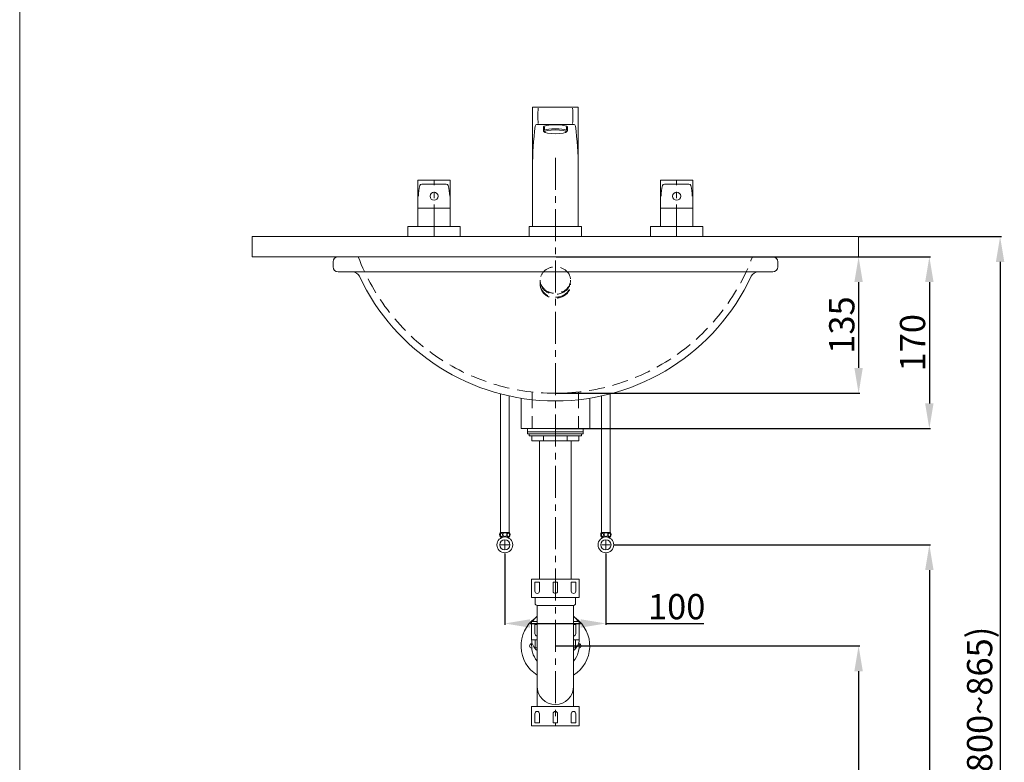
# Model space of a CAD drawing. Units: millimetres. Extents: x 282 to 2382, y 71 to 3073.
# Drawn here: x 282 to 1256, y 838 to 1573 of the extents above; entities that cross this region are included whole.
import ezdxf

# ---------------------------------------------------------------- set-up
doc = ezdxf.new("R2010")
doc.units = ezdxf.units.MM
doc.linetypes.add('CENTER', pattern=[50.8, 31.75, -6.35, 6.35, -6.35])
doc.linetypes.add('HIDDEN', pattern=[9.525, 6.35, -3.175])
doc.layers.get('0').update_dxf_attribs({"lineweight": 15})
doc.layers.get('Defpoints').update_dxf_attribs({"color": 8})
for name, color, linetype, lineweight in [('C', 1, 'CENTER', 5), ('DIM', 3, 'Continuous', 5), ('I', 7, 'Continuous', 15), ('PH', 4, 'HIDDEN', 15), ('PV', 7, 'Continuous', 15), ('T', 7, 'Continuous', 5)]:
    doc.layers.add(name, color=color, linetype=linetype, lineweight=lineweight)
doc.styles.get("Standard").update_dxf_attribs({"font": 'arial.ttf'})
doc.dimstyles.new('ISO-25', dxfattribs={"dimtxt": 25, "dimasz": 25, "dimexe": 1.25, "dimexo": 0.625, "dimtad": 1, "dimtxsty": 'Standard', "dimcen": 2.5, "dimadec": 0, "dimazin": 0, "dimtfac": 1, "dimtmove": 0, "dimatfit": 3, "dimfxl": 1, "dimarcsym": 0})

# ---------------------------------------------------------------- blocks, each defined once
blk = doc.blocks.new('*D8')
at = {"layer": 'Defpoints', "color": 0, "transparency": 16777216}
for p in [(761.63, 1045.42), (861.63, 1045.42), (861.63, 975.42)]:
    blk.add_point(p, dxfattribs=at)
at = {"layer": 'DIM', "color": 0, "lineweight": -2, "transparency": 16777216}
for p, q in [((761.63, 1044.79), (761.63, 974.17)), ((861.63, 1044.79), (861.63, 974.17)), ((786.63, 975.42), (836.63, 975.42)), ((861.63, 975.42), (958.65, 975.42))]:
    blk.add_line(p, q, dxfattribs=at)
at = {"layer": 'DIM', "color": 0, "transparency": 16777216}
for points in [[(786.63, 979.59), (786.63, 971.26), (761.63, 975.42)], [(836.63, 979.59), (836.63, 971.26), (861.63, 975.42)]]:
    blk.add_solid(points, dxfattribs=at)
at = {"layer": 'DIM', "color": 0, "transparency": 16777216, "insert": (931.63, 988.81), "char_height": 25, "attachment_point": 5}
blk.add_mtext('100', dxfattribs=at)
blk = doc.blocks.new('*D2')
at = {"layer": 'Defpoints', "color": 0, "transparency": 16777216}
for p in [(811.63, 1338.21), (811.63, 1203.21), (1111.63, 1203.21)]:
    blk.add_point(p, dxfattribs=at)
at = {"layer": 'DIM', "color": 0, "lineweight": -2, "transparency": 16777216}
for p, q in [((812.25, 1338.21), (1112.88, 1338.21)), ((1111.63, 1313.21), (1111.63, 1228.21)), ((812.25, 1203.21), (1112.88, 1203.21))]:
    blk.add_line(p, q, dxfattribs=at)
at = {"layer": 'DIM', "color": 0, "transparency": 16777216}
for points in [[(1107.46, 1313.21), (1115.79, 1313.21), (1111.63, 1338.21)], [(1107.46, 1228.21), (1115.79, 1228.21), (1111.63, 1203.21)]]:
    blk.add_solid(points, dxfattribs=at)
at = {"layer": 'DIM', "color": 0, "transparency": 16777216, "insert": (1098.23, 1270.71), "char_height": 25, "attachment_point": 5, "rotation": 90}
blk.add_mtext('135', dxfattribs=at)
blk = doc.blocks.new('*D3')
at = {"layer": 'Defpoints', "color": 0, "transparency": 16777216}
for p in [(811.63, 1338.21), (811.63, 1168.21), (1181.63, 1168.21)]:
    blk.add_point(p, dxfattribs=at)
at = {"layer": 'DIM', "color": 0, "lineweight": -2, "transparency": 16777216}
for p, q in [((812.25, 1338.21), (1182.88, 1338.21)), ((1181.63, 1313.21), (1181.63, 1193.21)), ((812.25, 1168.21), (1182.88, 1168.21))]:
    blk.add_line(p, q, dxfattribs=at)
at = {"layer": 'DIM', "color": 0, "transparency": 16777216}
for points in [[(1177.46, 1313.21), (1185.79, 1313.21), (1181.63, 1338.21)], [(1177.46, 1193.21), (1185.79, 1193.21), (1181.63, 1168.21)]]:
    blk.add_solid(points, dxfattribs=at)
at = {"layer": 'DIM', "color": 0, "transparency": 16777216, "insert": (1168.24, 1253.21), "char_height": 25, "attachment_point": 5, "rotation": 90}
blk.add_mtext('170', dxfattribs=at)
blk = doc.blocks.new('*D9')
at = {"layer": 'Defpoints', "color": 0, "transparency": 16777216}
for p in [(1111.63, 1358.21), (811.63, 493.21), (1251.63, 493.21)]:
    blk.add_point(p, dxfattribs=at)
at = {"layer": 'DIM', "color": 0, "lineweight": -2, "transparency": 16777216}
for p, q in [((1112.25, 1358.21), (1252.88, 1358.21)), ((1251.63, 1333.21), (1251.63, 518.21)), ((812.25, 493.21), (1252.88, 493.21))]:
    blk.add_line(p, q, dxfattribs=at)
at = {"layer": 'DIM', "color": 0, "transparency": 16777216}
for points in [[(1247.46, 1333.21), (1255.79, 1333.21), (1251.63, 1358.21)], [(1247.46, 518.21), (1255.79, 518.21), (1251.63, 493.21)]]:
    blk.add_solid(points, dxfattribs=at)
at = {"layer": 'DIM', "color": 0, "transparency": 16777216, "insert": (1234.61, 894.5), "char_height": 25, "attachment_point": 5, "rotation": 90}
blk.add_mtext('(800~865)', dxfattribs=at)
blk = doc.blocks.new('*D10')
at = {"layer": 'Defpoints', "color": 0, "transparency": 16777216}
for p in [(811.63, 953.21), (1055.15, 493.21), (1111.63, 493.21)]:
    blk.add_point(p, dxfattribs=at)
at = {"layer": 'DIM', "color": 0, "lineweight": -2, "transparency": 16777216}
for p, q in [((812.25, 953.21), (1112.88, 953.21)), ((1111.63, 928.21), (1111.63, 518.21)), ((1055.78, 493.21), (1112.88, 493.21))]:
    blk.add_line(p, q, dxfattribs=at)
at = {"layer": 'DIM', "color": 0, "transparency": 16777216}
for points in [[(1107.46, 928.21), (1115.79, 928.21), (1111.63, 953.21)], [(1107.46, 518.21), (1115.79, 518.21), (1111.63, 493.21)]]:
    blk.add_solid(points, dxfattribs=at)
at = {"layer": 'DIM', "color": 0, "transparency": 16777216, "insert": (1098.24, 723.21), "char_height": 25, "attachment_point": 5, "rotation": 90}
blk.add_mtext('460', dxfattribs=at)
blk = doc.blocks.new('*D11')
at = {"layer": 'Defpoints', "color": 0, "transparency": 16777216}
for p in [(869.42, 1053.21), (1181.63, 493.21), (1194.03, 493.21)]:
    blk.add_point(p, dxfattribs=at)
at = {"layer": 'DIM', "color": 0, "lineweight": -2, "transparency": 16777216}
for p, q in [((870.04, 1053.21), (1182.88, 1053.21)), ((1181.63, 1028.21), (1181.63, 518.21)), ((1193.4, 493.21), (1180.38, 493.21))]:
    blk.add_line(p, q, dxfattribs=at)
at = {"layer": 'DIM', "color": 0, "transparency": 16777216}
for points in [[(1177.46, 1028.21), (1185.79, 1028.21), (1181.63, 1053.21)], [(1177.46, 518.21), (1185.79, 518.21), (1181.63, 493.21)]]:
    blk.add_solid(points, dxfattribs=at)
at = {"layer": 'DIM', "color": 0, "transparency": 16777216, "insert": (1168.24, 773.21), "char_height": 25, "attachment_point": 5, "rotation": 90}
blk.add_mtext('560', dxfattribs=at)

msp = doc.modelspace()

# ---------------------------------------------------------------- linework, layer by layer
for p, q in [((784.128, 1168.206), (784.128, 1165.206)), ((784.128, 1168.206), (839.128, 1168.206)), ((784.128, 1165.206), (839.128, 1165.206)), ((784.128, 1165.206), (839.128, 1165.206)), ((784.128, 1165.206), (784.128, 1163.206)), ((784.128, 1163.206), (839.128, 1163.206)), ((785.628, 1163.206), (785.628, 1161.206)), ((785.628, 1161.206), (837.628, 1161.206)), ((788.328, 1161.206), (788.328, 1156.206)), ((799.978, 1156.206), (799.978, 1161.206)), ((823.278, 1156.206), (823.278, 1161.206)), ((834.928, 1161.206), (834.928, 1156.206)), ((837.628, 1163.206), (837.628, 1161.206)), ((839.128, 1168.206), (839.128, 1165.206)), ((839.128, 1165.206), (839.128, 1163.206)), ((788.328, 1156.206), (834.928, 1156.206)), ((795.878, 1156.206), (827.378, 1156.206)), ((795.871, 1016.25), (791.384, 1016.25)), ((791.384, 1016.25), (791.384, 1007.365)), ((793.628, 1019.25), (829.628, 1019.25)), ((795.871, 1007.365), (795.871, 1016.25)), ((809.384, 1016.25), (813.871, 1016.25)), ((809.384, 1007.365), (809.384, 1016.25)), ((813.871, 1016.25), (813.871, 1007.365)), ((827.384, 1016.25), (831.871, 1016.25)), ((827.384, 1007.365), (827.384, 1016.25)), ((831.871, 1016.25), (831.871, 1007.365)), ((793.628, 893.25), (793.628, 993.25)), ((829.628, 893.25), (829.628, 993.25)), ((793.628, 974.25), (791.384, 974.25)), ((791.384, 974.25), (791.384, 965.365)), ((829.628, 974.25), (831.871, 974.25)), ((831.871, 974.25), (831.871, 965.365)), ((791.384, 877.25), (791.384, 886.136)), ((795.871, 877.25), (791.384, 877.25)), ((795.871, 886.136), (795.871, 877.25)), ((809.384, 886.136), (809.384, 877.25)), ((809.384, 877.25), (813.871, 877.25)), ((813.871, 877.25), (813.871, 886.136)), ((827.384, 886.136), (827.384, 877.25)), ((827.384, 877.25), (831.871, 877.25)), ((831.871, 877.25), (831.871, 886.136))]:
    msp.add_line(p, q)
for points in [[(788.128, 1001.25), (835.128, 1001.25), (835.128, 1019.25), (788.128, 1019.25)], [(788.128, 874.25), (835.128, 874.25), (835.128, 893.25), (788.128, 893.25)]]:
    msp.add_lwpolyline(points, close=True)
msp.add_lwpolyline([(831.628, 1001.25), (791.628, 1001.25), (791.628, 995.25, 0.4142136), (793.628, 993.25), (829.628, 993.25, 0.4142136), (831.628, 995.25)], format="xyb", close=True)
for points in [[(793.628, 977.25), (788.128, 977.25), (788.128, 959.25), (793.628, 959.25)], [(829.628, 959.25), (835.128, 959.25), (835.128, 977.25), (829.628, 977.25)], [(793.628, 959.25), (791.628, 959.25), (791.628, 951.25), (793.628, 951.25)], [(829.628, 951.25), (831.628, 951.25), (831.628, 959.25), (829.628, 959.25)]]:
    msp.add_lwpolyline(points)
for centre, radius, start, end in [((793.628, 1007.365), 2.244, 180, 0), ((811.628, 1007.365), 2.244, 180, 0), ((829.628, 1007.365), 2.244, 180, 0), ((811.628, 953.206), 34, 126.255408, 238.034281), ((811.628, 953.206), 34, 301.965719, 53.744592), ((793.628, 965.365), 2.244, 180, 270), ((829.628, 965.365), 2.244, 270, 0), ((788.386, 953.206), 2.259, 93.81672, 266.18328), ((811.628, 953.206), 23.5, 171.270842, 220.007754), ((811.628, 953.206), 23.5, 319.992246, 8.729158), ((834.869, 953.206), 2.259, 273.81672, 86.18328), ((811.628, 913.242), 18, 180, 360), ((793.628, 886.136), 2.244, 0, 180), ((811.628, 886.136), 2.244, 0, 180), ((829.628, 886.136), 2.244, 0, 180)]:
    msp.add_arc(centre, radius, start, end)
for centre, start_param, end_param in [((811.628, 972.022), 5.5849183, 5.9631367), ((811.628, 972.022), 3.4616413, 3.8398597), ((811.628, 959.295), 6.2831853, 6.9814523), ((811.628, 959.295), 2.4433256, 3.1415927)]:
    msp.add_ellipse(centre, major_axis=(-23.5, 0), ratio=0.7071068, start_param=start_param, end_param=end_param)
at = {"layer": 'C'}
for p, q in [((811.628, 1436.205), (811.628, 874.25)), ((691.628, 1358.206), (691.628, 1414.206)), ((931.628, 1358.206), (931.628, 1414.206)), ((757.428, 1053.206), (765.828, 1053.206)), ((761.628, 1049.006), (761.628, 1057.406)), ((865.828, 1053.206), (857.428, 1053.206)), ((861.628, 1049.006), (861.628, 1057.406))]:
    msp.add_line(p, q, dxfattribs=at)
at = {"layer": 'I'}
msp.add_line((281.628, 103.206), (281.628, 3072.903), dxfattribs=at)
at = {"layer": 'PH', "ltscale": 2.5}
for p, q in [((796.628, 1315.225), (796.628, 1314.252)), ((826.628, 1315.225), (826.628, 1314.252)), ((796.628, 1311.33), (796.628, 1310.356)), ((826.628, 1311.33), (826.628, 1310.356)), ((788.628, 1204.48), (788.628, 1168.206)), ((834.628, 1204.48), (834.628, 1168.206))]:
    msp.add_line(p, q, dxfattribs=at)
msp.add_arc((811.628, 1411.54), 208.333, 200.609693, 339.390307, dxfattribs=at)
msp.add_ellipse((811.628, 1315.225), major_axis=(15, 0), ratio=0.8734329, dxfattribs=at)
for centre, major_axis, start_param, end_param in [((811.628, 1311.33), (15, 0), 3.029859, 6.3949189), ((811.628, 1314.252), (-15, 0), 6.2831853, 9.424778), ((811.628, 1310.356), (-15, 0), 6.2831853, 9.424778)]:
    msp.add_ellipse(centre, major_axis=major_axis, ratio=0.8734329, start_param=start_param, end_param=end_param, dxfattribs=at)
at = {"layer": 'PV'}
for p, q in [((788.928, 1486.206), (834.328, 1486.206)), ((788.928, 1486.206), (788.928, 1368.206)), ((834.328, 1486.206), (834.328, 1368.206)), ((829.557, 1469.206), (793.698, 1469.206)), ((799.728, 1466.823), (799.728, 1462.881)), ((799.907, 1462.531), (800.888, 1461.578)), ((800.728, 1466.65), (800.728, 1463.694)), ((823.349, 1462.531), (822.367, 1461.578)), ((822.528, 1466.65), (822.528, 1463.694)), ((823.528, 1466.823), (823.528, 1462.881)), ((675.628, 1368.206), (675.628, 1414.206)), ((675.628, 1414.206), (707.628, 1414.206)), ((707.628, 1368.206), (707.628, 1414.206)), ((915.628, 1368.206), (915.628, 1414.206)), ((947.628, 1414.206), (915.628, 1414.206)), ((947.628, 1368.206), (947.628, 1414.206)), ((679.516, 1410.206), (703.74, 1410.206)), ((943.74, 1410.206), (919.516, 1410.206)), ((707.628, 1386.206), (675.628, 1386.206)), ((915.628, 1386.206), (947.628, 1386.206)), ((717.578, 1368.206), (665.678, 1368.206)), ((665.678, 1368.206), (665.678, 1358.206)), ((717.578, 1368.206), (717.578, 1358.206)), ((785.728, 1368.206), (837.528, 1368.206)), ((785.728, 1368.206), (785.728, 1358.206)), ((837.528, 1368.206), (837.528, 1358.206)), ((905.678, 1368.206), (957.578, 1368.206)), ((905.678, 1368.206), (905.678, 1358.206)), ((957.578, 1368.206), (957.578, 1358.206)), ((717.578, 1358.206), (665.678, 1358.206)), ((785.728, 1358.206), (837.528, 1358.206)), ((905.678, 1358.206), (957.578, 1358.206)), ((1026.628, 1338.206), (596.628, 1338.206)), ((591.628, 1333.206), (591.628, 1328.206)), ((1031.628, 1333.206), (1031.628, 1328.206)), ((596.628, 1323.206), (610.827, 1323.206)), ((610.827, 1323.206), (1012.428, 1323.206)), ((1012.428, 1323.206), (1026.628, 1323.206)), ((777.628, 1198.31), (777.628, 1168.206)), ((845.628, 1198.31), (845.628, 1168.206)), ((777.628, 1168.206), (845.628, 1168.206)), ((795.878, 1019.25), (795.878, 1156.206)), ((827.378, 1019.25), (827.378, 1156.206))]:
    msp.add_line(p, q, dxfattribs=at)
at = {"layer": 'PV', "color": 7}
for p, q in [((757.419, 1202.575), (757.419, 1065.512)), ((765.836, 1200.551), (765.836, 1065.512)), ((857.419, 1200.551), (857.419, 1064.448)), ((865.836, 1202.575), (865.836, 1064.448)), ((756.998, 1065.512), (766.257, 1065.512)), ((866.257, 1065.512), (856.998, 1065.512)), ((756.998, 1061.218), (761.628, 1061.218)), ((757.68, 1059.919), (757.68, 1061.218)), ((761.628, 1061.218), (766.257, 1061.218)), ((765.576, 1059.919), (765.576, 1061.218)), ((861.628, 1061.218), (856.998, 1061.218)), ((857.68, 1059.919), (857.68, 1061.218)), ((866.257, 1061.218), (861.628, 1061.218)), ((865.576, 1059.919), (865.576, 1061.218))]:
    msp.add_line(p, q, dxfattribs=at)
at = {"layer": 'PV'}
for centre in [(691.628, 1398.206), (931.628, 1398.206)]:
    msp.add_circle(centre, 4, dxfattribs=at)
at = {"layer": 'PV', "color": 7}
for centre, radius in [((761.628, 1063.365), 1.836), ((861.628, 1063.365), 1.836), ((761.628, 1053.206), 7.787), ((761.628, 1053.206), 5.04), ((861.628, 1053.206), 7.787), ((861.628, 1053.206), 5.04)]:
    msp.add_circle(centre, radius, dxfattribs=at)
at = {"layer": 'PV'}
for centre, radius, start, end in [((858.009, 1477.706), 63.747, 173.243402, 186.756598), ((765.246, 1477.706), 63.747, 353.243402, 6.756598), ((1129.518, 1423.86), 340.606, 172.645118, 179.459424), ((793.698, 1467.206), 2, 90, 172.645118), ((829.557, 1467.206), 2, 7.354882, 90), ((493.737, 1423.86), 340.606, 0.540576, 7.354882), ((724.419, 1396.952), 48.293, 165.929516, 178.511544), ((679.516, 1408.206), 2, 90, 165.929516), ((703.74, 1408.206), 2, 14.070484, 90), ((658.836, 1396.952), 48.293, 1.488456, 14.070484), ((964.419, 1396.952), 48.293, 165.929516, 178.511544), ((919.516, 1408.206), 2, 90, 165.929516), ((943.74, 1408.206), 2, 14.070484, 90), ((898.836, 1396.952), 48.293, 1.488456, 14.070484), ((596.628, 1333.206), 5, 90, 180), ((1026.628, 1333.206), 5, 0, 90), ((596.628, 1328.206), 5, 180, 270), ((1026.628, 1328.206), 5, 270, 0), ((610.827, 1315.206), 8, 29.281765, 90), ((811.628, 1409.412), 213.823, 204.978725, 335.021275), ((1012.428, 1315.206), 8, 90, 150.718235)]:
    msp.add_arc(centre, radius, start, end, dxfattribs=at)
at = {"layer": 'PV', "color": 7}
for centre, start, end in [((761.095, 1063.365), 152.343226, 207.656774), ((762.16, 1063.365), 332.343226, 27.656774), ((861.095, 1063.365), 152.343226, 207.656774), ((862.16, 1063.365), 332.343226, 27.656774)]:
    msp.add_arc(centre, 4.626, start, end, dxfattribs=at)
at = {"layer": 'PV'}
for centre, start_param, end_param in [((811.628, 1462.881), 2.9679253, 6.4568527), ((811.628, 1466.823), 3.1415927, 6.2831853), ((811.628, 1465.837), 3.1415927, 3.5544792)]:
    msp.add_ellipse(centre, major_axis=(-11.9, 0), ratio=0.1702694, start_param=start_param, end_param=end_param, dxfattribs=at)
at = {"layer": 'PV', "extrusion": (0, 0, -1)}
msp.add_ellipse((811.628, 1465.837), major_axis=(11.9, 0), ratio=0.1702694, start_param=3.1415927, end_param=3.5544792, dxfattribs=at)
at = {"layer": 'PV'}
msp.add_ellipse((811.628, 1461.896), major_axis=(-10.9, 0), ratio=0.1702694, dxfattribs=at)
at = {"layer": 'PV', "color": 7}
for centre in [(758.266, 1063.271), (858.266, 1063.271)]:
    msp.add_ellipse(centre, major_axis=(0, -1.856), ratio=0.5896208, dxfattribs=at)
at = {"layer": 'PV', "color": 7, "extrusion": (0, 0, -1)}
for centre in [(764.99, 1063.271), (864.99, 1063.271)]:
    msp.add_ellipse(centre, major_axis=(0, -1.856), ratio=0.5896208, dxfattribs=at)
at = {"layer": 'T'}
for p, q in [((511.628, 1358.206), (1111.628, 1358.206)), ((511.628, 1358.206), (511.628, 1338.206)), ((1111.628, 1358.206), (1111.628, 1338.206)), ((511.628, 1338.206), (1111.628, 1338.206))]:
    msp.add_line(p, q, dxfattribs=at)

# ---------------------------------------------------------------- dimensions: what is measured, and where the dimension line sits
at = {"layer": 'DIM'}
dim = msp.add_linear_dim(base=(1251.628, 493.206), p1=(1111.628, 1358.206), p2=(811.628, 493.206), angle=90, text='(800~865)', dimstyle='ISO-25', dxfattribs=at)
dim.commit()
dim.dimension.update_dxf_attribs({"geometry": '*D9', "text_midpoint": (1251.628, 894.5), "dimtype": 160})
for base, p2, picture, middle in [((1111.628, 1203.206), (811.628, 1203.206), '*D2', (1098.23, 1270.706)), ((1181.628, 1168.206), (811.628, 1168.206), '*D3', (1168.238, 1253.206))]:
    dim = msp.add_linear_dim(base=base, p1=(811.628, 1338.206), p2=p2, angle=90, dimstyle='ISO-25', dxfattribs=at)
    dim.commit()
    dim.dimension.update_dxf_attribs({"geometry": picture, "text_midpoint": middle})
for base, p1, p2, picture, middle in [((1181.628, 493.206), (869.415, 1053.206), (1194.03, 493.206), '*D11', (1181.628, 773.206)), ((1111.628, 493.206), (811.628, 953.206), (1055.154, 493.206), '*D10', (1111.628, 723.206))]:
    dim = msp.add_linear_dim(base=base, p1=p1, p2=p2, angle=90, dimstyle='ISO-25', dxfattribs=at)
    dim.commit()
    dim.dimension.update_dxf_attribs({"geometry": picture, "text_midpoint": middle, "dimtype": 160})
dim = msp.add_linear_dim(base=(861.628, 975.422), p1=(761.628, 1045.419), p2=(861.628, 1045.419), dimstyle='ISO-25', dxfattribs=at)
dim.commit()
dim.dimension.update_dxf_attribs({"geometry": '*D8', "text_midpoint": (931.629, 975.422), "dimtype": 160})

doc.saveas('drawing.dxf')
